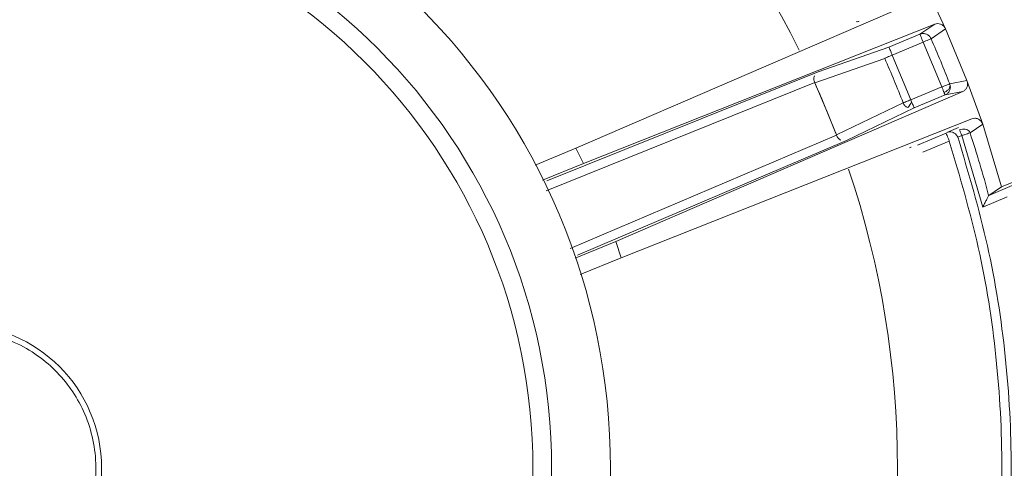
# Model space of a CAD drawing. Units: millimetres. Extents: x 13 to 851, y 13 to 549.
# Drawn here: x 596 to 639, y 284 to 303 of the extents above; entities that cross this region are included whole.
import ezdxf

# ---------------------------------------------------------------- set-up
doc = ezdxf.new("R2010")
doc.units = ezdxf.units.MM

msp = doc.modelspace()

# ---------------------------------------------------------------- linework, layer by layer
at = {"color": 7, "linetype": 'Continuous', "lineweight": 15}
for p, q in [((636.653, 302.93), (635.776, 304.792)), ((636.653, 302.93), (635.776, 304.792)), ((620.316, 297.66), (635.61, 304.276)), ((620.316, 297.66), (635.61, 304.276)), ((620.652, 296.991), (636.181, 303.142)), ((620.652, 296.991), (636.181, 303.142)), ((632.708, 303.243), (632.819, 303.267)), ((632.708, 303.243), (632.819, 303.267)), ((636.181, 303.142), (635.518, 302.697)), ((636.181, 303.142), (635.518, 302.697)), ((636.653, 302.93), (636.011, 302.499)), ((636.653, 302.93), (636.011, 302.499)), ((636.653, 302.93), (637.596, 300.654)), ((636.653, 302.93), (637.596, 300.654)), ((635.518, 302.697), (634.151, 302.131)), ((635.663, 302.345), (634.297, 301.779)), ((636.483, 300.368), (635.663, 302.345)), ((636.483, 300.368), (635.663, 302.345)), ((634.151, 302.131), (631.018, 301.041)), ((634.151, 302.131), (631.018, 301.041)), ((633.963, 301.632), (630.873, 300.553)), ((633.963, 301.632), (630.873, 300.553)), ((634.297, 301.779), (635.116, 299.802)), ((634.297, 301.779), (635.116, 299.802)), ((631.018, 301.041), (619.033, 296.217)), ((631.018, 301.041), (619.033, 296.217)), ((630.869, 300.561), (619.006, 295.784)), ((630.869, 300.561), (619.006, 295.784)), ((636.837, 300.505), (637.596, 300.654)), ((636.837, 300.505), (637.596, 300.654)), ((638.292, 298.718), (637.596, 300.654)), ((638.292, 298.718), (637.596, 300.654)), ((637.412, 300.171), (622.082, 293.54)), ((637.412, 300.171), (622.082, 293.54)), ((635.116, 299.802), (636.483, 300.368)), ((636.628, 300.016), (637.412, 300.171)), ((636.628, 300.016), (637.412, 300.171)), ((636.845, 300.482), (636.837, 300.505)), ((636.845, 300.482), (636.837, 300.505)), ((631.828, 298.248), (634.776, 299.67)), ((631.828, 298.248), (634.776, 299.67)), ((635.153, 299.711), (635.116, 299.802)), ((635.153, 299.711), (635.116, 299.802)), ((635.262, 299.45), (636.628, 300.016)), ((632.275, 298.006), (635.262, 299.45)), ((632.275, 298.006), (635.262, 299.45)), ((622.318, 292.828), (637.81, 298.965)), ((622.318, 292.828), (637.81, 298.965)), ((637.225, 298.576), (636.705, 298.361)), ((637.731, 298.344), (637.707, 298.4)), ((637.731, 298.344), (637.707, 298.4)), ((638.292, 298.718), (637.731, 298.344)), ((638.292, 298.718), (637.731, 298.344)), ((638.292, 298.718), (639.127, 295.957)), ((638.292, 298.718), (639.127, 295.957)), ((620.064, 293.229), (631.831, 298.239)), ((620.064, 293.229), (631.831, 298.239)), ((620.389, 292.942), (632.275, 298.006)), ((620.389, 292.942), (632.275, 298.006)), ((637.371, 298.224), (637.19, 298.149)), ((637.19, 298.149), (637.203, 298.117)), ((637.19, 298.149), (637.203, 298.117)), ((638.297, 295.061), (637.371, 298.224)), ((638.297, 295.061), (637.371, 298.224)), ((620.316, 297.66), (618.528, 296.92)), ((620.316, 297.66), (618.528, 296.92)), ((620.316, 297.66), (620.652, 296.991)), ((620.316, 297.66), (620.652, 296.991)), ((618.854, 296.246), (620.652, 296.991)), ((618.854, 296.246), (620.652, 296.991)), ((639.127, 295.957), (641.619, 296.989)), ((639.6, 296.013), (638.556, 295.581)), ((639.127, 295.957), (638.556, 295.581)), ((639.127, 295.957), (638.556, 295.581)), ((639.378, 295.509), (638.297, 295.061)), ((638.554, 295.579), (638.556, 295.581)), ((638.554, 295.579), (638.556, 295.581)), ((622.082, 293.54), (620.297, 292.8)), ((622.082, 293.54), (620.297, 292.8)), ((622.082, 293.54), (622.318, 292.828)), ((622.082, 293.54), (622.318, 292.828)), ((620.516, 292.082), (622.318, 292.828)), ((620.516, 292.082), (622.318, 292.828))]:
    msp.add_line(p, q, dxfattribs=at)
at = {"color": 8, "linetype": 'Continuous', "lineweight": 15}
for p, q in [((632.819, 303.267), (632.752, 303.239)), ((632.826, 303.274), (632.819, 303.267)), ((636.671, 298.323), (635.417, 297.803)), ((636.817, 297.971), (635.642, 297.484)), ((635.122, 297.705), (635.055, 297.677)), ((635.133, 297.704), (635.122, 297.705))]:
    msp.add_line(p, q, dxfattribs=at)
at = {"color": 7, "linetype": 'Continuous', "lineweight": 15, "flags": 128}
for points in [[(630.873, 300.553), (631.368, 299.408), (631.828, 298.248)], [(630.873, 300.553), (631.368, 299.408), (631.828, 298.248)], [(637.269, 298.471), (637.279, 298.445), (637.291, 298.418), (637.303, 298.388), (637.316, 298.357), (637.329, 298.325), (637.343, 298.292), (637.357, 298.258), (637.371, 298.224)], [(637.269, 298.471), (637.279, 298.445), (637.291, 298.418), (637.303, 298.388), (637.316, 298.357), (637.329, 298.325), (637.343, 298.292), (637.357, 298.258), (637.371, 298.224)]]:
    msp.add_lwpolyline(points, dxfattribs=at)
at = {"color": 7, "linetype": 'Continuous', "lineweight": 15}
for radius in [28.829, 26.226, 25.4, 6.35]:
    msp.add_circle((593.022, 283.524), radius, dxfattribs=at)
for centre, radius, start, end in [((593.022, 283.524), 41.505, 71.4307, 153.5693), ((593.022, 283.524), 41.505, 26.4307, 63.5693), ((593.022, 283.524), 46.99, 21.1843, 23.8157), ((593.022, 283.524), 44.767, 21.1412, 23.8588), ((593.022, 283.524), 41.505, 20.7772, 24.2228), ((634.515, 299.965), 0.687, 312.3005, 338.3434), ((593.022, 283.524), 47.101, 14.8283, 18.3383), ((593.022, 283.524), 41.505, 341.4307, 18.5693)]:
    msp.add_arc(centre, radius, start, end, dxfattribs=at)
for points, knots in [([(636.181, 303.142), (636.221, 303.153), (636.301, 303.175), (636.413, 303.154), (636.5, 303.111), (636.561, 303.064), (636.615, 303.004), (636.64, 302.955), (636.653, 302.93)], [0, 0, 0, 0, 0.2490453, 0.4985108, 0.6266613, 0.7494456, 0.876244, 1, 1, 1, 1]), ([(636.181, 303.142), (636.221, 303.153), (636.301, 303.175), (636.413, 303.154), (636.5, 303.111), (636.561, 303.064), (636.615, 303.004), (636.64, 302.955), (636.653, 302.93)], [0, 0, 0, 0, 0.2490453, 0.4985108, 0.6266613, 0.7494456, 0.876244, 1, 1, 1, 1]), ([(635.804, 302.698), (635.782, 302.706), (635.738, 302.721), (635.665, 302.728), (635.59, 302.722), (635.542, 302.706), (635.518, 302.697)], [0, 0, 0, 0, 0.234281, 0.481683, 0.738476, 1, 1, 1, 1]), ([(635.804, 302.698), (635.782, 302.706), (635.738, 302.721), (635.665, 302.728), (635.59, 302.722), (635.542, 302.706), (635.518, 302.697)], [0, 0, 0, 0, 0.234281, 0.481683, 0.738476, 1, 1, 1, 1]), ([(635.518, 302.697), (635.52, 302.691), (635.525, 302.68), (635.559, 302.598), (635.607, 302.482), (635.645, 302.391), (635.663, 302.345)], [0, 0, 0, 0, 0.250001, 0.500002, 0.750002, 1, 1, 1, 1]), ([(635.518, 302.697), (635.52, 302.691), (635.525, 302.68), (635.559, 302.598), (635.607, 302.482), (635.645, 302.391), (635.663, 302.345)], [0, 0, 0, 0, 0.250001, 0.500002, 0.750002, 1, 1, 1, 1]), ([(636.011, 302.499), (636.003, 302.495), (635.986, 302.488), (635.904, 302.452), (635.791, 302.402), (635.705, 302.364), (635.663, 302.345)], [0, 0, 0, 0, 0.241201, 0.499999, 0.758793, 1, 1, 1, 1]), ([(636.011, 302.499), (636.003, 302.495), (635.986, 302.488), (635.904, 302.452), (635.791, 302.402), (635.705, 302.364), (635.663, 302.345)], [0, 0, 0, 0, 0.241201, 0.499999, 0.758793, 1, 1, 1, 1]), ([(636.011, 302.499), (635.999, 302.522), (635.976, 302.567), (635.925, 302.623), (635.868, 302.669), (635.825, 302.689), (635.804, 302.698)], [0, 0, 0, 0, 0.261511, 0.51832, 0.765711, 1, 1, 1, 1]), ([(636.011, 302.499), (635.999, 302.522), (635.976, 302.567), (635.925, 302.623), (635.868, 302.669), (635.825, 302.689), (635.804, 302.698)], [0, 0, 0, 0, 0.261511, 0.51832, 0.765711, 1, 1, 1, 1]), ([(634.297, 301.779), (634.278, 301.825), (634.24, 301.916), (634.192, 302.032), (634.158, 302.113), (634.153, 302.125), (634.151, 302.131)], [0, 0, 0, 0, 0.249999, 0.499999, 0.749998, 1, 1, 1, 1]), ([(634.297, 301.779), (634.278, 301.825), (634.24, 301.916), (634.192, 302.032), (634.158, 302.113), (634.153, 302.125), (634.151, 302.131)], [0, 0, 0, 0, 0.249999, 0.499999, 0.749998, 1, 1, 1, 1]), ([(634.297, 301.779), (634.261, 301.763), (634.186, 301.731), (634.086, 301.686), (634.005, 301.65), (633.977, 301.638), (633.963, 301.632)], [0, 0, 0, 0, 0.2435113, 0.5000014, 0.756485, 1, 1, 1, 1]), ([(634.297, 301.779), (634.261, 301.763), (634.186, 301.731), (634.086, 301.686), (634.005, 301.65), (633.977, 301.638), (633.963, 301.632)], [0, 0, 0, 0, 0.2435113, 0.5000014, 0.756485, 1, 1, 1, 1]), ([(630.869, 300.561), (630.861, 300.586), (630.843, 300.635), (630.834, 300.71), (630.836, 300.785), (630.848, 300.83), (630.855, 300.854)], [0, 0, 0, 0, 0.247895, 0.502934, 0.742857, 1, 1, 1, 1]), ([(630.869, 300.561), (630.861, 300.586), (630.843, 300.635), (630.834, 300.71), (630.836, 300.785), (630.848, 300.83), (630.855, 300.854)], [0, 0, 0, 0, 0.247895, 0.502934, 0.742857, 1, 1, 1, 1]), ([(637.596, 300.654), (637.604, 300.628), (637.621, 300.575), (637.625, 300.495), (637.615, 300.418), (637.584, 300.327), (637.52, 300.232), (637.448, 300.191), (637.412, 300.171)], [0, 0, 0, 0, 0.123507, 0.250225, 0.372718, 0.500854, 0.750767, 1, 1, 1, 1]), ([(637.596, 300.654), (637.604, 300.628), (637.621, 300.575), (637.625, 300.495), (637.615, 300.418), (637.584, 300.327), (637.52, 300.232), (637.448, 300.191), (637.412, 300.171)], [0, 0, 0, 0, 0.123507, 0.250225, 0.372718, 0.500854, 0.750767, 1, 1, 1, 1]), ([(636.483, 300.368), (636.525, 300.384), (636.613, 300.418), (636.728, 300.463), (636.812, 300.495), (636.828, 300.502), (636.837, 300.505)], [0, 0, 0, 0, 0.241199, 0.500001, 0.758798, 1, 1, 1, 1]), ([(636.483, 300.368), (636.525, 300.384), (636.613, 300.418), (636.728, 300.463), (636.812, 300.495), (636.828, 300.502), (636.837, 300.505)], [0, 0, 0, 0, 0.241199, 0.500001, 0.758798, 1, 1, 1, 1]), ([(636.483, 300.368), (636.492, 300.345), (636.511, 300.3), (636.538, 300.234), (636.564, 300.173), (636.578, 300.138), (636.585, 300.121)], [0, 0, 0, 0, 0.250006, 0.500002, 0.750005, 1, 1, 1, 1]), ([(636.483, 300.368), (636.492, 300.345), (636.511, 300.3), (636.538, 300.234), (636.564, 300.173), (636.578, 300.138), (636.585, 300.121)], [0, 0, 0, 0, 0.250006, 0.500002, 0.750005, 1, 1, 1, 1]), ([(636.845, 300.482), (636.847, 300.45), (636.852, 300.383), (636.798, 300.277), (636.706, 300.182), (636.624, 300.141), (636.585, 300.121)], [0, 0, 0, 0, 0.243565, 0.502655, 0.760284, 1, 1, 1, 1]), ([(636.845, 300.482), (636.847, 300.45), (636.852, 300.383), (636.798, 300.277), (636.706, 300.182), (636.624, 300.141), (636.585, 300.121)], [0, 0, 0, 0, 0.243565, 0.502655, 0.760284, 1, 1, 1, 1]), ([(636.585, 300.121), (636.591, 300.106), (636.604, 300.075), (636.617, 300.043), (636.626, 300.021), (636.628, 300.018), (636.628, 300.016)], [0, 0, 0, 0, 0.249997, 0.500001, 0.75, 1, 1, 1, 1]), ([(636.585, 300.121), (636.591, 300.106), (636.604, 300.075), (636.617, 300.043), (636.626, 300.021), (636.628, 300.018), (636.628, 300.016)], [0, 0, 0, 0, 0.249997, 0.500001, 0.75, 1, 1, 1, 1]), ([(636.628, 300.016), (636.668, 300.038), (636.75, 300.082), (636.834, 300.202), (636.873, 300.344), (636.854, 300.437), (636.845, 300.482)], [0, 0, 0, 0, 0.238906, 0.496796, 0.756466, 1, 1, 1, 1]), ([(636.628, 300.016), (636.668, 300.038), (636.75, 300.082), (636.834, 300.202), (636.873, 300.344), (636.854, 300.437), (636.845, 300.482)], [0, 0, 0, 0, 0.238906, 0.496796, 0.756466, 1, 1, 1, 1]), ([(634.776, 299.67), (634.789, 299.676), (634.818, 299.687), (634.901, 299.719), (635.003, 299.758), (635.079, 299.788), (635.116, 299.802)], [0, 0, 0, 0, 0.2435135, 0.4999975, 0.7564841, 1, 1, 1, 1]), ([(634.776, 299.67), (634.789, 299.676), (634.818, 299.687), (634.901, 299.719), (635.003, 299.758), (635.079, 299.788), (635.116, 299.802)], [0, 0, 0, 0, 0.2435135, 0.4999975, 0.7564841, 1, 1, 1, 1]), ([(634.776, 299.67), (634.787, 299.647), (634.808, 299.599), (634.857, 299.539), (634.913, 299.49), (634.956, 299.468), (634.977, 299.457)], [0, 0, 0, 0, 0.258392, 0.514431, 0.763043, 1, 1, 1, 1]), ([(634.776, 299.67), (634.787, 299.647), (634.808, 299.599), (634.857, 299.539), (634.913, 299.49), (634.956, 299.468), (634.977, 299.457)], [0, 0, 0, 0, 0.258392, 0.514431, 0.763043, 1, 1, 1, 1]), ([(635.262, 299.45), (635.26, 299.454), (635.256, 299.463), (635.232, 299.52), (635.198, 299.604), (635.168, 299.676), (635.153, 299.711)], [0, 0, 0, 0, 0.25, 0.499997, 0.749997, 1, 1, 1, 1]), ([(635.262, 299.45), (635.26, 299.454), (635.256, 299.463), (635.232, 299.52), (635.198, 299.604), (635.168, 299.676), (635.153, 299.711)], [0, 0, 0, 0, 0.25, 0.499997, 0.749997, 1, 1, 1, 1]), ([(637.81, 298.965), (637.853, 298.976), (637.938, 298.999), (638.056, 298.972), (638.144, 298.922), (638.206, 298.868), (638.259, 298.8), (638.281, 298.745), (638.292, 298.718)], [0, 0, 0, 0, 0.2493, 0.497899, 0.626329, 0.749052, 0.876328, 1, 1, 1, 1]), ([(637.81, 298.965), (637.853, 298.976), (637.938, 298.999), (638.056, 298.972), (638.144, 298.922), (638.206, 298.868), (638.259, 298.8), (638.281, 298.745), (638.292, 298.718)], [0, 0, 0, 0, 0.2493, 0.497899, 0.626329, 0.749052, 0.876328, 1, 1, 1, 1]), ([(636.705, 298.361), (636.744, 298.372), (636.823, 298.394), (636.936, 298.377), (637.025, 298.338), (637.09, 298.292), (637.149, 298.23), (637.177, 298.176), (637.19, 298.149)], [0, 0, 0, 0, 0.245069, 0.494568, 0.626457, 0.743505, 0.876048, 1, 1, 1, 1]), ([(636.705, 298.361), (636.744, 298.372), (636.823, 298.394), (636.936, 298.377), (637.025, 298.338), (637.09, 298.292), (637.149, 298.23), (637.177, 298.176), (637.19, 298.149)], [0, 0, 0, 0, 0.245069, 0.494568, 0.626457, 0.743505, 0.876048, 1, 1, 1, 1]), ([(637.269, 298.471), (637.31, 298.485), (637.396, 298.514), (637.528, 298.512), (637.642, 298.475), (637.686, 298.424), (637.707, 298.4)], [0, 0, 0, 0, 0.237309, 0.493948, 0.753925, 1, 1, 1, 1]), ([(637.269, 298.471), (637.31, 298.485), (637.396, 298.514), (637.528, 298.512), (637.642, 298.475), (637.686, 298.424), (637.707, 298.4)], [0, 0, 0, 0, 0.237309, 0.493948, 0.753925, 1, 1, 1, 1]), ([(632.028, 298.022), (632.028, 298.022), (632.006, 298.028), (631.967, 298.06), (631.911, 298.108), (631.865, 298.169), (631.842, 298.216), (631.831, 298.239)], [0, 0, 0, 0, 0.000699, 0.259646, 0.498759, 0.752789, 1, 1, 1, 1]), ([(632.028, 298.022), (632.028, 298.022), (632.006, 298.028), (631.967, 298.06), (631.911, 298.108), (631.865, 298.169), (631.842, 298.216), (631.831, 298.239)], [0, 0, 0, 0, 0.000699, 0.259646, 0.498759, 0.752789, 1, 1, 1, 1]), ([(636.671, 298.323), (636.674, 298.317), (636.679, 298.305), (636.712, 298.223), (636.76, 298.108), (636.798, 298.016), (636.817, 297.971)], [0, 0, 0, 0, 0.250002, 0.499999, 0.749999, 1, 1, 1, 1]), ([(636.671, 298.323), (636.674, 298.317), (636.679, 298.305), (636.712, 298.223), (636.76, 298.108), (636.798, 298.016), (636.817, 297.971)], [0, 0, 0, 0, 0.250002, 0.499999, 0.749999, 1, 1, 1, 1]), ([(636.817, 269.078), (637.278, 270.634), (638.204, 273.756), (638.957, 278.607), (639.229, 283.524), (638.957, 288.441), (638.204, 293.292), (637.278, 296.415), (636.817, 297.971)], [0, 0, 0, 0, 0.1655688, 0.3323021, 0.5, 0.6676816, 0.8344231, 1, 1, 1, 1]), ([(636.817, 269.078), (637.278, 270.634), (638.204, 273.756), (638.957, 278.607), (639.229, 283.524), (638.957, 288.441), (638.204, 293.292), (637.278, 296.415), (636.817, 297.971)], [0, 0, 0, 0, 0.1655688, 0.3323021, 0.5, 0.6676816, 0.8344231, 1, 1, 1, 1]), ([(637.203, 298.117), (637.672, 296.535), (638.61, 293.371), (639.368, 288.47), (639.641, 283.524), (639.368, 278.578), (638.61, 273.677), (637.672, 270.513), (637.203, 268.931)], [0, 0, 0, 0, 0.166667, 0.333333, 0.5, 0.666667, 0.833333, 1, 1, 1, 1]), ([(637.203, 298.117), (637.672, 296.535), (638.61, 293.371), (639.368, 288.47), (639.641, 283.524), (639.368, 278.578), (638.61, 273.677), (637.672, 270.513), (637.203, 268.931)], [0, 0, 0, 0, 0.166667, 0.333333, 0.5, 0.666667, 0.833333, 1, 1, 1, 1]), ([(637.371, 298.224), (637.414, 298.238), (637.503, 298.268), (637.62, 298.307), (637.706, 298.335), (637.723, 298.341), (637.731, 298.344)], [0, 0, 0, 0, 0.240879, 0.499553, 0.758473, 1, 1, 1, 1]), ([(637.371, 298.224), (637.414, 298.238), (637.503, 298.268), (637.62, 298.307), (637.706, 298.335), (637.723, 298.341), (637.731, 298.344)], [0, 0, 0, 0, 0.240879, 0.499553, 0.758473, 1, 1, 1, 1]), ([(638.554, 295.579), (638.551, 295.572), (638.545, 295.559), (638.512, 295.492), (638.454, 295.377), (638.377, 295.222), (638.323, 295.114), (638.297, 295.061)], [0, 0, 0, 0, 0.121982, 0.256947, 0.505135, 0.754569, 1, 1, 1, 1]), ([(638.554, 295.579), (638.551, 295.572), (638.545, 295.559), (638.512, 295.492), (638.454, 295.377), (638.377, 295.222), (638.323, 295.114), (638.297, 295.061)], [0, 0, 0, 0, 0.121982, 0.256947, 0.505135, 0.754569, 1, 1, 1, 1]), ([(589.311, 288.361), (589.613, 288.568), (590.235, 288.996), (591.322, 289.416), (592.509, 289.641), (593.745, 289.619), (594.952, 289.35), (596.059, 288.855), (597.013, 288.179), (597.797, 287.367), (598.419, 286.432), (598.873, 285.367), (599.123, 284.189), (599.133, 282.957), (598.896, 281.743), (598.425, 280.623), (597.778, 279.639), (597.22, 279.116), (596.949, 278.862)], [0, 0, 0, 0, 0.0581943, 0.1198178, 0.1839805, 0.2495233, 0.3151317, 0.3794856, 0.4414113, 0.4999943, 0.5581896, 0.6193735, 0.6832131, 0.7485853, 0.8141962, 0.8787249, 0.9409775, 1, 1, 1, 1]), ([(596.733, 278.688), (596.431, 278.48), (595.809, 278.053), (594.721, 277.632), (593.534, 277.408), (592.298, 277.429), (591.092, 277.698), (589.984, 278.194), (589.031, 278.869), (588.247, 279.681), (587.624, 280.617), (587.171, 281.682), (586.921, 282.86), (586.91, 284.092), (587.148, 285.306), (587.619, 286.426), (588.266, 287.41), (588.823, 287.932), (589.094, 288.186)], [0, 0, 0, 0, 0.058194, 0.119818, 0.18398, 0.249523, 0.315132, 0.379485, 0.441411, 0.499994, 0.55819, 0.619373, 0.683213, 0.748585, 0.814196, 0.878725, 0.940977, 1, 1, 1, 1])]:
    msp.add_open_spline(points, degree=3, knots=knots, dxfattribs=at)

doc.saveas('drawing.dxf')
